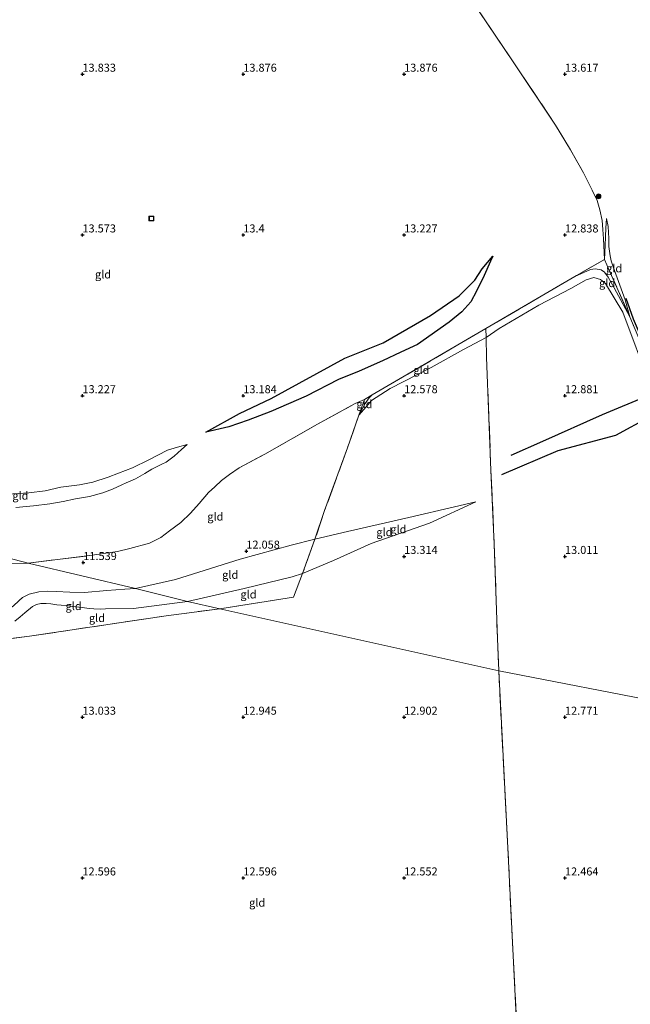
# Model space of a CAD drawing. Units: metres. Extents: x 200091 to 210010, y 426007 to 431253.
# Drawn here: x 205280 to 205470, y 427761 to 428067 of the extents above; entities that cross this region are included whole.
import ezdxf
from ezdxf.enums import TextEntityAlignment as Align

# ---------------------------------------------------------------- set-up
doc = ezdxf.new("R2010")
doc.units = ezdxf.units.M
doc.linetypes.add('IE-TERREINAFSCHEIDING', pattern=[10, 8, -2])
doc.layers.get('0').update_dxf_attribs({"lineweight": 25})
for name, color, linetype, lineweight in [('B-ME-GR-BOOM-S-B1', 93, 'Continuous', 18), ('B-ME-GW-GRONDWERKLIJN-L-B1', 10, 'Continuous', 25), ('B-ME-GW-HOOGTEPUNT-S-B1', 10, 'Continuous', 25), ('B-ME-GW-KRUINLIJN-L-B1', 93, 'Continuous', 18), ('B-ME-GW-TEENLIJN-L-B1', 93, 'Continuous', 18), ('B-ME-IE-GRONDWERKLIJN-GROND_INGERICHT-GV-B6', 253, 'Continuous', 18), ('B-ME-IE-HULPGEOMETRIE-L-B1', 53, 'Continuous', 18), ('B-ME-IE-INRICHTINGSELEMENT-S-B1', 253, 'Continuous', 18), ('B-ME-IE-TERREINAFSCHEIDING-RASTERHEKWERK-L-B1', 8, 'IE-TERREINAFSCHEIDING', 18), ('B-ME-OG-BREUK-L-B1', 10, 'Continuous', 25)]:
    doc.layers.add(name, color=color, linetype=linetype, lineweight=lineweight)
doc.styles.add('NLCS-ISO', font='NLCS-ISO.TTF')

# ---------------------------------------------------------------- blocks, each defined once
blk = doc.blocks.new('put')
for p, q in [((0.75, 0.75), (-0.75, 0.75)), ((-0.75, 0.75), (-0.75, -0.75)), ((0.75, -0.75), (0.75, 0.75)), ((-0.75, -0.75), (0.75, -0.75))]:
    blk.add_line(p, q)
blk.add_lwpolyline([(-0.625, 0.625), (0.625, 0.625), (0.625, -0.625), (-0.625, -0.625)], close=True)
blk = doc.blocks.new('boom')
blk.add_hatch(color=256).paths.add_polyline_path([(-0.75, 0, 1), (0.75, 0, 1)])
blk.add_circle((0, 0), 0.75)
blk = doc.blocks.new('hoogtepunt')
for p, q in [((-0.5, 0), (0.5, 0)), ((0, 0.5), (0, -0.5))]:
    blk.add_line(p, q)

msp = doc.modelspace()

# ---------------------------------------------------------------- linework, layer by layer
at = {"layer": 'B-ME-GW-GRONDWERKLIJN-L-B1'}
for points in [[(205338.38, 427938.67, 12.85), (205348.84, 427944.43, 13.04), (205358.66, 427949.1, 13.09), (205381.6, 427961.69, 13.22), (205393.48, 427966.48, 13.37), (205408.22, 427974.93, 13.37), (205417.13, 427981.06, 13.38), (205421.99, 427985.94, 13.31), (205424.3, 427989.51, 13.15), (205427.54, 427993.39, 12.99)], [(205430.39, 427925.52, 13.14), (205447.85, 427932.97, 13.22), (205465.76, 427937.78, 13.6), (205476.49, 427943.5, 13.69), (205480.61, 427947.28, 13.59), (205489.02, 427950.05, 13.62), (205511.02, 427958.02, 13.52), (205527.99, 427965.87, 13.43), (205529.29, 427965.5, 13.46), (205530.58, 427963.47, 13.47)]]:
    msp.add_polyline3d(points, dxfattribs=at)
at = {"layer": 'B-ME-GW-KRUINLIJN-L-B1'}
for points in [[(205464.4, 427991.98, 12.42), (205464, 427993.5, 12.59), (205463.6, 427996.46, 12.66), (205463.58, 427998.94, 12.57), (205463.4, 428002.64, 12.58), (205462.86, 428005.11, 12.55)], [(205464.4, 427991.98, 12.42), (205465, 427990.07, 12.61), (205468.68, 427979.83, 12.74), (205470.18, 427974.59, 12.5)], [(205425.45, 427968.11, 12.76), (205429.56, 427970.94, 12.74), (205441.82, 427978.16, 12.76), (205451.86, 427983.39, 12.86), (205456.57, 427986.05, 12.82), (205458.98, 427986.75, 12.76), (205461, 427986.2, 12.74), (205462.56, 427984.9, 12.77), (205467.97, 427975.95, 12.68), (205476.62, 427952.93, 12.65)], [(205385.92, 427943.94, 12.32), (205388.24, 427946.57, 12.4), (205389.81, 427948.53, 12.43), (205395.66, 427952.25, 12.51), (205408.35, 427958.79, 12.57), (205418.4, 427964.34, 12.8), (205425.45, 427968.11, 12.76)], [(205226.8, 427912.3, 12.87), (205233.23, 427913.25, 12.9), (205238.79, 427913.54, 12.87), (205243.95, 427913.7, 12.87), (205247.95, 427914.06, 12.86), (205251.01, 427914.7, 12.89), (205254.38, 427915.95, 12.9), (205258.59, 427917, 12.92), (205263.56, 427917.54, 12.97), (205268.24, 427917.88, 12.97), (205271.77, 427918.4, 12.98), (205276.73, 427919.39, 12.95), (205283.34, 427919.79, 12.95), (205288.42, 427920.38, 12.96), (205293.31, 427921.56, 12.98), (205299.05, 427922.3, 12.99), (205303.23, 427923.07, 12.99), (205308.03, 427924.71, 13), (205311.17, 427925.96, 12.92), (205315.61, 427927.61, 12.9), (205320.61, 427930.02, 12.86), (205326.47, 427933.08, 12.81), (205329.54, 427933.99, 12.78), (205332.55, 427934.85, 12.66)], [(205422.28, 427917.03, 12.99), (205407.93, 427910.34, 13.01), (205389.71, 427904.06, 13.07), (205378.05, 427898.72, 13.2), (205368.45, 427894.74, 13.29), (205365.15, 427893.63, 13.31), (205350.3, 427890.06, 13.29), (205332.64, 427885.99, 13.26)], [(205332.64, 427885.99, 13.26), (205315.89, 427883.85, 13.28), (205307.19, 427883.72, 13.16), (205305.52, 427883.64, 13.18), (205303.59, 427883.69, 13.19), (205302.07, 427883.86, 13.2), (205299.89, 427884.18, 13.2), (205296.9, 427884.45, 13.16), (205295.05, 427884.75, 13.14), (205293.43, 427884.9, 13.06), (205292.08, 427885.01, 12.97), (205290.22, 427885.3, 12.95), (205288.77, 427885.4, 12.9), (205287.11, 427885.38, 12.85), (205285.71, 427885.05, 12.85), (205284.48, 427884.4, 12.85), (205282.11, 427882.51, 12.96), (205280.67, 427881.21, 13.01), (205279.02, 427879.83, 13.08)]]:
    msp.add_polyline3d(points, dxfattribs=at)
at = {"layer": 'B-ME-GW-TEENLIJN-L-B1'}
for points in [[(205470.18, 427974.59, 12.5), (205465.28, 427983.58, 12.38), (205463.44, 427986.91, 12.32), (205462.33, 427988.44, 12.21), (205461.22, 427989.2, 12.2), (205459.39, 427989.44, 12.25), (205457.9, 427989.21, 12.27), (205453.01, 427987.06, 12.26)], [(205390.09, 427950.28, 12.26), (205389.13, 427949.39, 12.39), (205387.88, 427947.62, 12.46), (205385.92, 427943.94, 12.32)], [(205332.55, 427934.85, 12.66), (205330.8, 427933.24, 12.66), (205328.52, 427931.25, 12.66), (205326, 427929.38, 12.65), (205324.65, 427928.72, 12.57), (205321.54, 427927.16, 12.42), (205319.39, 427925.8, 12.36), (205316.49, 427924.14, 12.28), (205313.58, 427922.93, 12.17), (205312.25, 427922.27, 12.08), (205309.3, 427920.93, 12.01), (205306.38, 427919.8, 11.96), (205302.23, 427918.63, 11.95), (205297.86, 427917.9, 11.95), (205294, 427917.12, 11.94), (205289.88, 427916.39, 11.89), (205284.76, 427915.74, 11.87), (205279.27, 427915.24, 11.86)], [(205422.28, 427917.03, 12.99), (205415.61, 427915.48, 12.83), (205401.43, 427912.08, 12.53), (205382.44, 427907.79, 12.37), (205372.27, 427905.34, 12.31), (205364.84, 427903.56, 12.26), (205349.05, 427899.14, 12.27), (205328.9, 427892.88, 12.29), (205316.46, 427890.06, 12.39)], [(205316.46, 427890.06, 12.39), (205313.23, 427889.85, 12.49), (205307.6, 427889.41, 12.42), (205300.62, 427888.83, 12.46), (205296.11, 427888.9, 12.41), (205291.81, 427889.07, 12.33), (205289.28, 427889.22, 12.12), (205286.46, 427889.04, 12.08), (205283.49, 427888.24, 11.94), (205281.39, 427887.28, 11.79)], [(205274.15, 427882.09, 12.09), (205275.8, 427882.78, 12.04), (205278.49, 427884.54, 12.01), (205280.37, 427886.26, 11.93), (205281.39, 427887.28, 11.79)]]:
    msp.add_polyline3d(points, dxfattribs=at)
at = {"layer": 'B-ME-IE-GRONDWERKLIJN-GROND_INGERICHT-GV-B6'}
for points in [[(205412.74, 428085.23, 14.11), (205433.89, 428053.9, 13.32), (205447.09, 428034.11, 13.04), (205451.68, 428026.5, 12.95), (205455.76, 428019.31, 12.85), (205458.46, 428013.96, 12.92), (205460.01, 428010.69, 12.79), (205460.86, 428007.86, 12.79), (205461.51, 428004.54, 12.78), (205461.73, 428001.68, 12.62), (205461.93, 427998.76, 12.48), (205462.28, 427992.36, 12.22), (205453.01, 427987.06, 12.26), (205425.35, 427970.87, 12.37), (205390.09, 427950.28, 12.26), (205387.63, 427948.84, 12.26), (205384.78, 427947.54, 12.43), (205373.06, 427941.12, 12.34), (205356.65, 427931.8, 12.17), (205348.76, 427927.59, 12.03), (205345.67, 427925.48, 11.88), (205343.21, 427923.6, 11.74), (205341.14, 427921.66, 11.69), (205339.16, 427919.87, 11.67), (205336.29, 427916.5, 11.65), (205333.6, 427913.42, 11.62), (205330.54, 427910.55, 11.67), (205327.09, 427907.95, 11.68), (205324.35, 427905.94, 11.73), (205320.8, 427904.11, 11.62), (205314.78, 427902.45, 11.64), (205310.88, 427901.52, 11.54), (205303.07, 427900.39, 11.53), (205283.18, 427897.95, 11.57), (205265.61, 427902.51, 10.84)], [(205479.43, 427952.36, 12.44), (205470.18, 427974.59, 12.5), (205468.68, 427979.83, 12.74), (205465, 427990.07, 12.61), (205464.4, 427991.98, 12.42), (205464, 427993.5, 12.59), (205463.6, 427996.46, 12.66), (205463.58, 427998.94, 12.57), (205463.4, 428002.64, 12.58), (205462.86, 428005.11, 12.55), (205462.67, 428002.14, 12.5), (205462.47, 427996.82, 12.26), (205462.28, 427992.36, 12.22), (205461.93, 427998.76, 12.48), (205461.73, 428001.68, 12.62), (205461.51, 428004.54, 12.78), (205460.86, 428007.86, 12.79), (205460.01, 428010.69, 12.79), (205458.46, 428013.96, 12.92), (205455.76, 428019.31, 12.85), (205451.68, 428026.5, 12.95), (205447.09, 428034.11, 13.04), (205433.89, 428053.9, 13.32), (205412.74, 428085.23, 14.11)], [(205464.4, 427991.98, 12.42), (205465, 427990.07, 12.61), (205468.68, 427979.83, 12.74), (205470.18, 427974.59, 12.5), (205464.48, 427987.41, 12.33), (205462.28, 427992.36, 12.22), (205462.47, 427996.82, 12.26), (205462.67, 428002.14, 12.5), (205462.86, 428005.11, 12.55), (205463.4, 428002.64, 12.58), (205463.58, 427998.94, 12.57), (205463.6, 427996.46, 12.66), (205464, 427993.5, 12.59), (205464.4, 427991.98, 12.42)], [(205470.18, 427974.59, 12.5), (205465.28, 427983.58, 12.38), (205463.44, 427986.91, 12.32), (205462.33, 427988.44, 12.21), (205461.22, 427989.2, 12.2), (205459.39, 427989.44, 12.25), (205457.9, 427989.21, 12.27), (205453.01, 427987.06, 12.26), (205462.28, 427992.36, 12.22), (205464.48, 427987.41, 12.33), (205470.18, 427974.59, 12.5)], [(205476.62, 427952.93, 12.65), (205467.97, 427975.95, 12.68), (205462.56, 427984.9, 12.77), (205461, 427986.2, 12.74), (205458.98, 427986.75, 12.76), (205456.57, 427986.05, 12.82), (205451.86, 427983.39, 12.86), (205441.82, 427978.16, 12.76), (205429.56, 427970.94, 12.74), (205425.45, 427968.11, 12.76), (205425.35, 427970.87, 12.37), (205453.01, 427987.06, 12.26), (205457.9, 427989.21, 12.27), (205459.39, 427989.44, 12.25), (205461.22, 427989.2, 12.2), (205462.33, 427988.44, 12.21), (205463.44, 427986.91, 12.32), (205465.28, 427983.58, 12.38), (205470.18, 427974.59, 12.5)], [(205534.05, 427844.14, 12.72), (205429.4, 427864.44, 13.15), (205428.99, 427874.44, 13.47), (205428.03, 427903.79, 13.2), (205426.97, 427926.84, 12.84), (205425.64, 427961.85, 12.78), (205425.45, 427968.11, 12.76), (205429.56, 427970.94, 12.74), (205441.82, 427978.16, 12.76), (205451.86, 427983.39, 12.86), (205456.57, 427986.05, 12.82), (205458.98, 427986.75, 12.76), (205461, 427986.2, 12.74), (205462.56, 427984.9, 12.77), (205467.97, 427975.95, 12.68), (205476.62, 427952.93, 12.65)], [(205470.18, 427974.59, 12.5), (205479.43, 427952.36, 12.44)], [(205425.45, 427968.11, 12.76), (205418.4, 427964.34, 12.8), (205408.35, 427958.79, 12.57), (205395.66, 427952.25, 12.51), (205389.81, 427948.53, 12.43), (205388.24, 427946.57, 12.4), (205385.92, 427943.94, 12.32), (205387.88, 427947.62, 12.46), (205389.13, 427949.39, 12.39), (205390.09, 427950.28, 12.26), (205425.35, 427970.87, 12.37), (205425.45, 427968.11, 12.76)], [(205429.4, 427864.44, 13.15), (205342.66, 427883.74, 13.52), (205365.64, 427887.39, 13.63), (205368.45, 427894.74, 13.29), (205378.05, 427898.72, 13.2), (205389.71, 427904.06, 13.07), (205407.93, 427910.34, 13.01), (205422.28, 427917.03, 12.99), (205415.61, 427915.48, 12.83), (205401.43, 427912.08, 12.53), (205382.44, 427907.79, 12.37), (205372.27, 427905.34, 12.31), (205375.29, 427914.25, 12.27), (205382.38, 427933.8, 12.44), (205385.92, 427943.94, 12.32), (205388.24, 427946.57, 12.4), (205389.81, 427948.53, 12.43), (205395.66, 427952.25, 12.51), (205408.35, 427958.79, 12.57), (205418.4, 427964.34, 12.8), (205425.45, 427968.11, 12.76), (205425.64, 427961.85, 12.78), (205426.97, 427926.84, 12.84), (205428.03, 427903.79, 13.2), (205428.99, 427874.44, 13.47), (205429.4, 427864.44, 13.15)], [(205385.92, 427943.94, 12.32), (205382.38, 427933.8, 12.44), (205375.29, 427914.25, 12.27), (205372.27, 427905.34, 12.31), (205364.84, 427903.56, 12.26), (205349.05, 427899.14, 12.27), (205328.9, 427892.88, 12.29), (205316.46, 427890.06, 12.39), (205283.18, 427897.95, 11.57), (205303.07, 427900.39, 11.53), (205310.88, 427901.52, 11.54), (205314.78, 427902.45, 11.64), (205320.8, 427904.11, 11.62), (205324.35, 427905.94, 11.73), (205327.09, 427907.95, 11.68), (205330.54, 427910.55, 11.67), (205333.6, 427913.42, 11.62), (205336.29, 427916.5, 11.65), (205339.16, 427919.87, 11.67), (205341.14, 427921.66, 11.69), (205343.21, 427923.6, 11.74), (205345.67, 427925.48, 11.88), (205348.76, 427927.59, 12.03), (205356.65, 427931.8, 12.17), (205373.06, 427941.12, 12.34), (205384.78, 427947.54, 12.43), (205387.63, 427948.84, 12.26), (205385.92, 427943.94, 12.32)], [(205385.92, 427943.94, 12.32), (205387.63, 427948.84, 12.26), (205390.09, 427950.28, 12.26), (205389.13, 427949.39, 12.39), (205387.88, 427947.62, 12.46), (205385.92, 427943.94, 12.32)], [(205279.27, 427915.24, 11.86), (205284.76, 427915.74, 11.87), (205289.88, 427916.39, 11.89), (205294, 427917.12, 11.94), (205297.86, 427917.9, 11.95), (205302.23, 427918.63, 11.95), (205306.38, 427919.8, 11.96), (205309.3, 427920.93, 12.01), (205312.25, 427922.27, 12.08), (205313.58, 427922.93, 12.17), (205316.49, 427924.14, 12.28), (205319.39, 427925.8, 12.36), (205321.54, 427927.16, 12.42), (205324.65, 427928.72, 12.57), (205326, 427929.38, 12.65), (205328.52, 427931.25, 12.66), (205330.8, 427933.24, 12.66), (205332.55, 427934.85, 12.66), (205329.54, 427933.99, 12.78), (205326.47, 427933.08, 12.81), (205320.61, 427930.02, 12.86), (205315.61, 427927.61, 12.9), (205311.17, 427925.96, 12.92), (205308.03, 427924.71, 13), (205303.23, 427923.07, 12.99), (205299.05, 427922.3, 12.99), (205293.31, 427921.56, 12.98), (205288.42, 427920.38, 12.96), (205283.34, 427919.79, 12.95), (205276.73, 427919.39, 12.95)], [(205276.73, 427919.39, 12.95), (205283.34, 427919.79, 12.95), (205288.42, 427920.38, 12.96), (205293.31, 427921.56, 12.98), (205299.05, 427922.3, 12.99), (205303.23, 427923.07, 12.99), (205308.03, 427924.71, 13), (205311.17, 427925.96, 12.92), (205315.61, 427927.61, 12.9), (205320.61, 427930.02, 12.86), (205326.47, 427933.08, 12.81), (205329.54, 427933.99, 12.78), (205332.55, 427934.85, 12.66), (205330.8, 427933.24, 12.66), (205328.52, 427931.25, 12.66), (205326, 427929.38, 12.65), (205324.65, 427928.72, 12.57), (205321.54, 427927.16, 12.42), (205319.39, 427925.8, 12.36), (205316.49, 427924.14, 12.28), (205313.58, 427922.93, 12.17), (205312.25, 427922.27, 12.08), (205309.3, 427920.93, 12.01), (205306.38, 427919.8, 11.96), (205302.23, 427918.63, 11.95), (205297.86, 427917.9, 11.95), (205294, 427917.12, 11.94), (205289.88, 427916.39, 11.89), (205284.76, 427915.74, 11.87), (205279.27, 427915.24, 11.86)], [(205368.45, 427894.74, 13.29), (205372.27, 427905.34, 12.31), (205382.44, 427907.79, 12.37), (205401.43, 427912.08, 12.53), (205415.61, 427915.48, 12.83), (205422.28, 427917.03, 12.99), (205407.93, 427910.34, 13.01), (205389.71, 427904.06, 13.07), (205378.05, 427898.72, 13.2), (205368.45, 427894.74, 13.29)], [(205368.45, 427894.74, 13.29), (205365.15, 427893.63, 13.31), (205350.3, 427890.06, 13.29), (205332.64, 427885.99, 13.26), (205316.46, 427890.06, 12.39), (205328.9, 427892.88, 12.29), (205349.05, 427899.14, 12.27), (205364.84, 427903.56, 12.26), (205372.27, 427905.34, 12.31), (205368.45, 427894.74, 13.29)], [(205265.61, 427902.51, 10.84), (205283.18, 427897.95, 11.57)], [(205272.98, 427897.72, 11.7), (205283.18, 427897.95, 11.57), (205316.46, 427890.06, 12.39)], [(205283.18, 427897.95, 11.57), (205272.98, 427897.72, 11.7)], [(205342.66, 427883.74, 13.52), (205332.64, 427885.99, 13.26), (205350.3, 427890.06, 13.29), (205365.15, 427893.63, 13.31), (205368.45, 427894.74, 13.29), (205365.64, 427887.39, 13.63), (205342.66, 427883.74, 13.52)], [(205316.46, 427890.06, 12.39), (205313.23, 427889.85, 12.49), (205307.6, 427889.41, 12.42), (205300.62, 427888.83, 12.46), (205296.11, 427888.9, 12.41), (205291.81, 427889.07, 12.33), (205289.28, 427889.22, 12.12), (205286.46, 427889.04, 12.08), (205283.49, 427888.24, 11.94), (205281.39, 427887.28, 11.79), (205280.37, 427886.26, 11.93)], [(205280.37, 427886.26, 11.93), (205281.39, 427887.28, 11.79), (205283.49, 427888.24, 11.94), (205286.46, 427889.04, 12.08), (205289.28, 427889.22, 12.12), (205291.81, 427889.07, 12.33), (205296.11, 427888.9, 12.41), (205300.62, 427888.83, 12.46), (205307.6, 427889.41, 12.42), (205313.23, 427889.85, 12.49), (205316.46, 427890.06, 12.39), (205332.64, 427885.99, 13.26)], [(205342.66, 427883.74, 13.52), (205326.05, 427881.52, 13.6), (205283.56, 427875.22, 13.67), (205268.65, 427873.22, 13.09)], [(205268.65, 427873.22, 13.09), (205283.56, 427875.22, 13.67), (205326.05, 427881.52, 13.6), (205342.66, 427883.74, 13.52)], [(205279.02, 427879.83, 13.08), (205280.67, 427881.21, 13.01), (205282.11, 427882.51, 12.96), (205284.48, 427884.4, 12.85), (205285.71, 427885.05, 12.85), (205287.11, 427885.38, 12.85), (205288.77, 427885.4, 12.9), (205290.22, 427885.3, 12.95), (205292.08, 427885.01, 12.97), (205293.43, 427884.9, 13.06), (205295.05, 427884.75, 13.14), (205296.9, 427884.45, 13.16), (205299.89, 427884.18, 13.2), (205302.07, 427883.86, 13.2), (205303.59, 427883.69, 13.19), (205305.52, 427883.64, 13.18), (205307.19, 427883.72, 13.16), (205315.89, 427883.85, 13.28), (205332.64, 427885.99, 13.26), (205342.66, 427883.74, 13.52)], [(205332.64, 427885.99, 13.26), (205315.89, 427883.85, 13.28), (205307.19, 427883.72, 13.16), (205305.52, 427883.64, 13.18), (205303.59, 427883.69, 13.19), (205302.07, 427883.86, 13.2), (205299.89, 427884.18, 13.2), (205296.9, 427884.45, 13.16), (205295.05, 427884.75, 13.14), (205293.43, 427884.9, 13.06), (205292.08, 427885.01, 12.97), (205290.22, 427885.3, 12.95), (205288.77, 427885.4, 12.9), (205287.11, 427885.38, 12.85), (205285.71, 427885.05, 12.85), (205284.48, 427884.4, 12.85), (205282.11, 427882.51, 12.96), (205280.67, 427881.21, 13.01), (205279.02, 427879.83, 13.08)], [(205342.66, 427883.74, 13.52), (205429.4, 427864.44, 13.15), (205432.22, 427809.39, 12.62), (205435.9, 427735.98, 12.46)], [(205496.17, 427701.07, 12.75), (205446.48, 427702.66, 12.74), (205437.44, 427703.1, 12.75), (205437.16, 427709.32, 12.86), (205435.9, 427735.98, 12.46), (205432.22, 427809.39, 12.62), (205429.4, 427864.44, 13.15), (205534.05, 427844.14, 12.72), (205496.17, 427701.07, 12.75)]]:
    msp.add_polyline3d(points, dxfattribs=at)
at = {"layer": 'B-ME-IE-HULPGEOMETRIE-L-B1'}
msp.add_polyline3d([(205534.05, 427844.14, 12.72), (205429.4, 427864.44, 13.15), (205342.66, 427883.74, 13.52), (205332.64, 427885.99, 13.26), (205316.46, 427890.06, 12.39), (205283.18, 427897.95, 11.57), (205265.61, 427902.51, 10.84), (205253.17, 427905.73, 11.15), (205241.96, 427908.64, 11.75), (205226.8, 427912.3, 12.87), (205202.2, 427917.54, 13.19), (205189.29, 427920.3, 13.12), (205171.57, 427922.95, 13.17)], dxfattribs=at)
at = {"layer": 'B-ME-IE-TERREINAFSCHEIDING-RASTERHEKWERK-L-B1'}
for p, q in [((205462.28, 427992.36, 12.22), (205453.01, 427987.06, 12.26)), ((205453.01, 427987.06, 12.26), (205425.35, 427970.87, 12.37)), ((205425.35, 427970.87, 12.37), (205390.09, 427950.28, 12.26)), ((205387.63, 427948.84, 12.26), (205390.09, 427950.28, 12.26))]:
    msp.add_line(p, q, dxfattribs=at)
for points in [[(205462.28, 427992.36, 12.22), (205461.93, 427998.76, 12.48), (205461.73, 428001.68, 12.62), (205461.51, 428004.54, 12.78), (205460.86, 428007.86, 12.79), (205460.01, 428010.69, 12.79), (205458.46, 428013.96, 12.92), (205455.76, 428019.31, 12.85), (205451.68, 428026.5, 12.95), (205447.09, 428034.11, 13.04), (205433.89, 428053.9, 13.32), (205412.74, 428085.23, 14.11), (205410.61, 428089.19, 14.26), (205409.22, 428091.73, 13.93), (205405.87, 428097.89, 13.03)], [(205462.86, 428005.11, 12.55), (205462.67, 428002.14, 12.5), (205462.47, 427996.82, 12.26), (205462.28, 427992.36, 12.22)], [(205470.18, 427974.59, 12.5), (205464.48, 427987.41, 12.33), (205462.28, 427992.36, 12.22)], [(205520.11, 427968.69, 12.59), (205490.26, 427956.34, 12.69), (205479.43, 427952.36, 12.44), (205470.18, 427974.59, 12.5)], [(205425.35, 427970.87, 12.37), (205425.45, 427968.11, 12.76), (205425.64, 427961.85, 12.78), (205426.97, 427926.84, 12.84), (205428.03, 427903.79, 13.2), (205428.99, 427874.44, 13.47), (205429.4, 427864.44, 13.15)], [(205283.18, 427897.95, 11.57), (205303.07, 427900.39, 11.53), (205310.88, 427901.52, 11.54), (205314.78, 427902.45, 11.64), (205320.8, 427904.11, 11.62), (205324.35, 427905.94, 11.73), (205327.09, 427907.95, 11.68), (205330.54, 427910.55, 11.67), (205333.6, 427913.42, 11.62), (205336.29, 427916.5, 11.65), (205339.16, 427919.87, 11.67), (205341.14, 427921.66, 11.69), (205343.21, 427923.6, 11.74), (205345.67, 427925.48, 11.88), (205348.76, 427927.59, 12.03), (205356.65, 427931.8, 12.17), (205373.06, 427941.12, 12.34), (205384.78, 427947.54, 12.43), (205387.63, 427948.84, 12.26)], [(205387.63, 427948.84, 12.26), (205385.92, 427943.94, 12.32), (205382.38, 427933.8, 12.44), (205375.29, 427914.25, 12.27), (205372.27, 427905.34, 12.31), (205368.45, 427894.74, 13.29), (205365.64, 427887.39, 13.63), (205342.66, 427883.74, 13.52)], [(205283.18, 427897.95, 11.57), (205272.98, 427897.72, 11.7), (205263.53, 427897.07, 11.73), (205256.5, 427896.59, 11.74), (205249.68, 427895.75, 11.74), (205240.54, 427893.97, 11.74), (205232.63, 427892.12, 11.75), (205225.41, 427890.18, 11.8), (205211.49, 427886.55, 11.76), (205200.72, 427884.28, 11.69)], [(205267.34, 427873.04, 12.75), (205268.65, 427873.22, 13.09), (205283.56, 427875.22, 13.67), (205326.05, 427881.52, 13.6), (205342.66, 427883.74, 13.52)], [(205437.44, 427703.1, 12.75), (205437.16, 427709.32, 12.86), (205435.9, 427735.98, 12.46), (205432.22, 427809.39, 12.62), (205429.4, 427864.44, 13.15)]]:
    msp.add_polyline3d(points, dxfattribs=at)
at = {"layer": 'B-ME-OG-BREUK-L-B1'}
for points in [[(205427.54, 427993.39, 12.99), (205426.81, 427991.89, 12.99), (205424.88, 427987.39, 12.96), (205422.52, 427982.55, 12.94), (205420.76, 427979.25, 12.83), (205417.95, 427976.11, 12.73), (205413.98, 427972.85, 12.66), (205404.13, 427965.96, 12.64), (205398.99, 427963.52, 12.62), (205393.3, 427960.86, 12.6), (205386.04, 427957.6, 12.57), (205379.56, 427955.05, 12.6), (205369.5, 427949.85, 12.65), (205358.55, 427945.08, 12.6), (205351.51, 427942.36, 12.63), (205345.54, 427940.37, 12.62), (205338.38, 427938.67, 12.85)], [(205501.81, 427962.16, 12.98), (205485.64, 427956.24, 13.1), (205481.16, 427955.3, 13.12), (205479.29, 427955.86, 13.1), (205478.4, 427957.45, 12.96), (205476.89, 427960.74, 12.8), (205471.28, 427973.85, 12.73), (205469, 427980.2, 12.74)], [(205475.78, 427949.93, 13.26), (205461.57, 427944.06, 13.15), (205443, 427935.79, 12.99), (205433.17, 427931.41, 12.88)]]:
    msp.add_polyline3d(points, dxfattribs=at)

# ---------------------------------------------------------------- block references
at = {"layer": 'B-ME-GR-BOOM-S-B1', "rotation": 90}
msp.add_blockref('boom', (205460.44, 428012.01, 12.91), dxfattribs=at)
at = {"layer": 'B-ME-GW-HOOGTEPUNT-S-B1', "rotation": 90}
for p in [(205300, 428050, 13.83), (205300, 428050, 13.83), (205350, 428050, 13.88), (205350, 428050, 13.88), (205400, 428050, 13.88), (205400, 428050, 13.88), (205450, 428050, 13.62), (205450, 428050, 13.62), (205300, 428000, 13.57), (205300, 428000, 13.57), (205350, 428000, 13.4), (205350, 428000, 13.4), (205400, 428000, 13.23), (205400, 428000, 13.23), (205450, 428000, 12.84), (205450, 428000, 12.84), (205300, 427950, 13.23), (205300, 427950, 13.23), (205350, 427950, 13.18), (205350, 427950, 13.18), (205400, 427950, 12.58), (205400, 427950, 12.58), (205450, 427950, 12.88), (205450, 427950, 12.88), (205350.95, 427901.65, 12.06), (205350.95, 427901.65, 12.06), (205400, 427900, 13.31), (205400, 427900, 13.31), (205450, 427900, 13.01), (205450, 427900, 13.01), (205300.27, 427898.11, 11.54), (205300.27, 427898.11, 11.54), (205300, 427850, 13.03), (205300, 427850, 13.03), (205350, 427850, 12.94), (205350, 427850, 12.94), (205400, 427850, 12.9), (205400, 427850, 12.9), (205450, 427850, 12.77), (205450, 427850, 12.77), (205300, 427800, 12.6), (205300, 427800, 12.6), (205350, 427800, 12.6), (205350, 427800, 12.6), (205400, 427800, 12.55), (205400, 427800, 12.55), (205450, 427800, 12.46), (205450, 427800, 12.46)]:
    msp.add_blockref('hoogtepunt', p, dxfattribs=at)
at = {"layer": 'B-ME-IE-INRICHTINGSELEMENT-S-B1', "rotation": 90}
msp.add_blockref('put', (205321.42, 428005.15, 13.45), dxfattribs=at)

# ---------------------------------------------------------------- texts
at = {"layer": 'B-ME-GW-HOOGTEPUNT-S-B1', "ltscale": 0.2, "style": 'NLCS-ISO'}
for s, p in [('13.833', (205300, 428050, 13.83)), ('13.833', (205300, 428050, 13.83)), ('13.876', (205350, 428050, 13.88)), ('13.876', (205350, 428050, 13.88)), ('13.876', (205400, 428050, 13.88)), ('13.876', (205400, 428050, 13.88)), ('13.617', (205450, 428050, 13.62)), ('13.617', (205450, 428050, 13.62)), ('13.573', (205300, 428000, 13.57)), ('13.573', (205300, 428000, 13.57)), ('13.4', (205350, 428000, 13.4)), ('13.4', (205350, 428000, 13.4)), ('13.227', (205400, 428000, 13.23)), ('13.227', (205400, 428000, 13.23)), ('12.838', (205450, 428000, 12.84)), ('12.838', (205450, 428000, 12.84)), ('13.227', (205300, 427950, 13.23)), ('13.227', (205300, 427950, 13.23)), ('13.184', (205350, 427950, 13.18)), ('13.184', (205350, 427950, 13.18)), ('12.578', (205400, 427950, 12.58)), ('12.578', (205400, 427950, 12.58)), ('12.881', (205450, 427950, 12.88)), ('12.881', (205450, 427950, 12.88)), ('12.058', (205350.95, 427901.65, 12.06)), ('12.058', (205350.95, 427901.65, 12.06)), ('13.314', (205400, 427900, 13.31)), ('13.314', (205400, 427900, 13.31)), ('13.011', (205450, 427900, 13.01)), ('13.011', (205450, 427900, 13.01)), ('11.539', (205300.27, 427898.11, 11.54)), ('11.539', (205300.27, 427898.11, 11.54)), ('13.033', (205300, 427850, 13.03)), ('13.033', (205300, 427850, 13.03)), ('12.945', (205350, 427850, 12.94)), ('12.945', (205350, 427850, 12.94)), ('12.902', (205400, 427850, 12.9)), ('12.902', (205400, 427850, 12.9)), ('12.771', (205450, 427850, 12.77)), ('12.771', (205450, 427850, 12.77)), ('12.596', (205300, 427800, 12.6)), ('12.596', (205300, 427800, 12.6)), ('12.596', (205350, 427800, 12.6)), ('12.596', (205350, 427800, 12.6)), ('12.552', (205400, 427800, 12.55)), ('12.552', (205400, 427800, 12.55)), ('12.464', (205450, 427800, 12.46)), ('12.464', (205450, 427800, 12.46))]:
    msp.add_text(s, height=2.5, dxfattribs=at).set_placement(p, align=Align.BOTTOM_LEFT)
at = {"layer": 'B-ME-IE-GRONDWERKLIJN-GROND_INGERICHT-GV-B6', "ltscale": 0.2, "style": 'NLCS-ISO'}
for p in [(205465.28, 427989.62), (205306.4, 427987.74), (205463.1, 427985.04), (205405.37, 427958.02), (205387.66, 427947.38), (205280.72, 427918.92), (205341.32, 427912.41), (205393.86, 427907.56), (205398.21, 427908.45), (205345.94, 427894.31), (205351.61, 427888.2), (205297.26, 427884.58), (205304.53, 427880.87), (205354.31, 427792.32)]:
    msp.add_text('gld', height=2.5, dxfattribs=at).set_placement(p, align=Align.MIDDLE_CENTER)

doc.saveas('drawing.dxf')
